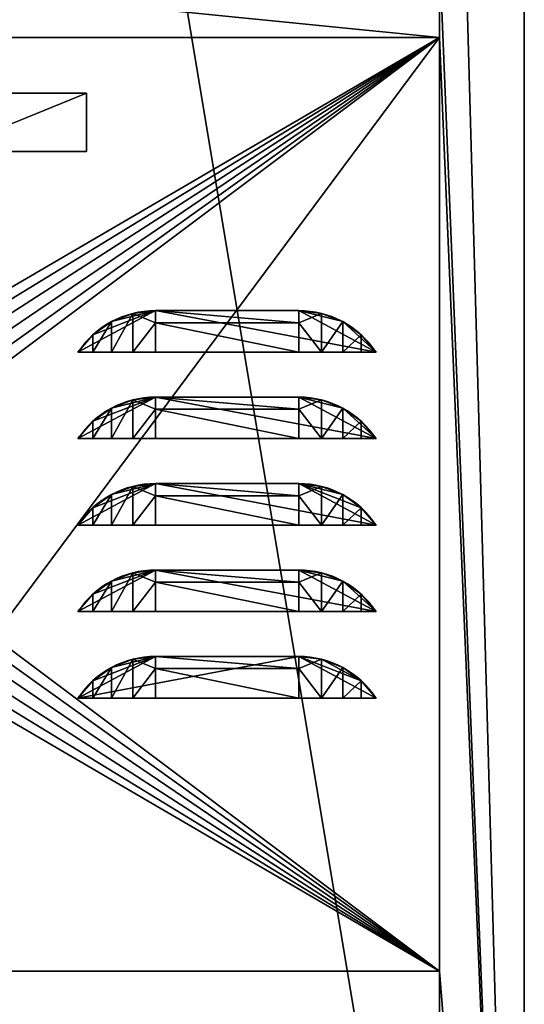
# Model space of a CAD drawing. Extents: x -0.5 to 0.5, y 0 to 6.5.
# Drawn here: x 0 to 0.5, y 1.51 to 2.48 of the extents above; entities that cross this region are included whole.
import ezdxf

# ---------------------------------------------------------------- set-up
doc = ezdxf.new("R2010")
doc.units = 0
doc.header["$MEASUREMENT"] = 0
doc.layers.get('0').update_dxf_attribs({"linetype": 'CONTINUOUS'})

# ---------------------------------------------------------------- blocks, each defined once
blk = doc.blocks.new('*U21')
at = {"color": 18}
for points in [[(0.5, 0.5, 0.5), (0.5, 6.5, 0.5)], [(0.5, 6.5, -0.5), (0.5, 0.5, -0.5)], [(-0.41667, 2.45833, 0.5), (0.41667, 2.45833, 0.5)], [(0.41667, 2.45833, 0.46006), (-0.41667, 2.45833, 0.46006)], [(0.41667, 2.45833, 0.5), (0.41667, 1.54167, 0.5)], [(0.41667, 2.45833, 0.46006), (0.41667, 2.45833, 0.5)], [(0.41667, 1.54167, 0.46006), (0.41667, 2.45833, 0.46006)], [(0.41667, 1.54167, 0.5), (-0.41667, 1.54167, 0.5)], [(-0.41667, 1.54167, 0.46006), (0.41667, 1.54167, 0.46006)], [(0.41667, 1.54167, 0.46006), (0.41667, 1.54167, 0.5)]]:
    blk.add_polyline3d(points, dxfattribs=at)
blk = doc.blocks.new('*U20')
blk.add_blockref('*U21', (0, 0))
at = {"color": 33}
mesh = blk.add_polyface(dxfattribs=at)
corners = [(0.41667, 2.54167, 0.5), (0.5, 0.5, 0.5), (0.41667, 3.45833, 0.5), (-0.41667, 2.54167, 0.5), (0.41667, 2.45833, 0.5), (-0.41667, 2.45833, 0.5), (-0.5, 0.5, -0.5), (-0.5, 6.5, -0.5), (0.5, 0.5, -0.5), (0.5, 6.5, 0.5), (0.5, 0.5, 0.5), (0.5, 0.5, -0.5), (-0.41667, 2.54167, 0.5), (0.41667, 2.54167, 0.5), (0.41667, 2.54167, 0.46006), (-0.41667, 2.54167, 0.46006), (0.41667, 1.54167, 0.5), (0.41667, 2.45833, 0.5), (0.41667, 2.45833, 0.46006), (0.41667, 2.45833, 0.5), (-0.41667, 2.45833, 0.5), (-0.41667, 2.45833, 0.46006), (0.41667, 2.45833, 0.46006), (-0.41667, 2.54167, 0.46006), (0.41667, 2.54167, 0.46006), (-0.05944, 2.81948, 0.46006), (-0.04688, 2.82469, 0.46006), (-0.03609, 2.83296, 0.46006), (-0.02781, 2.84375, 0.46006), (-0.02261, 2.85631, 0.46006), (-0.02083, 2.86979, 0.46006), (-0.02083, 1.86979, 0.46006), (0.41667, 2.45833, 0.46006), (-0.02083, 2.13021, 0.46006), (-0.02261, 2.14369, 0.46006), (-0.02781, 2.15625, 0.46006), (-0.03609, 2.16704, 0.46006), (-0.04688, 2.17531, 0.46006), (-0.05944, 2.18052, 0.46006), (-0.41667, 2.45833, 0.46006), (-0.07292, 2.18229, 0.46006), (-0.03609, 2.83296, 0.36589), (-0.05944, 2.81948, 0.36589), (-0.04688, 2.82469, 0.36589), (-0.26042, 2.81771, 0.36589), (-0.07292, 2.81771, 0.46006), (-0.07292, 2.81771, 0.36589), (-0.04688, 2.82469, 0.36589), (-0.05944, 2.81948, 0.36589), (-0.05944, 2.81948, 0.46006), (-0.07292, 2.81771, 0.46006), (-0.07292, 2.81771, 0.36589), (-0.04688, 2.82469, 0.46006), (-0.20453, 2.08414, 0.36589), (-0.02083, 1.86979, 0.36589), (-0.02083, 2.13021, 0.36589), (-0.07292, 2.18229, 0.36589), (-0.02261, 2.14369, 0.36589), (-0.02781, 2.15625, 0.36589), (-0.05944, 2.18052, 0.36589), (-0.03609, 2.16704, 0.36589), (-0.04688, 2.17531, 0.36589), (-0.26042, 2.18229, 0.36589), (-0.02083, 1.86979, 0.36589), (-0.02083, 2.13021, 0.46006), (-0.02083, 2.13021, 0.36589), (-0.02261, 2.14369, 0.36589), (-0.02083, 2.13021, 0.36589), (-0.02261, 2.14369, 0.46006), (-0.02083, 2.13021, 0.46006), (-0.02781, 2.15625, 0.46006), (-0.02781, 2.15625, 0.36589), (-0.03609, 2.16704, 0.36589), (-0.03609, 2.16704, 0.46006), (-0.04688, 2.17531, 0.36589), (-0.04688, 2.17531, 0.46006), (-0.05944, 2.18052, 0.36589), (-0.05944, 2.18052, 0.46006), (-0.07292, 2.18229, 0.36589), (-0.07292, 2.18229, 0.46006), (-0.07292, 2.18229, 0.36589), (-0.07292, 2.18229, 0.46006), (-0.26042, 2.18229, 0.46006)]
mesh.append_faces([[corners[k] for k in face] for face in [(0, 1, 2), (0, 3, 4), (4, 3, 5), (6, 7, 8), (9, 10, 11), (12, 13, 14), (12, 14, 15), (16, 17, 18), (19, 20, 21), (19, 21, 22), (23, 24, 25), (25, 24, 26), (26, 24, 27), (27, 24, 28), (28, 24, 29), (29, 24, 30), (31, 32, 33), (33, 32, 34), (34, 32, 35), (35, 32, 36), (36, 32, 37), (37, 32, 38), (38, 32, 39), (38, 39, 40), (41, 42, 43), (44, 45, 46), (47, 48, 49), (49, 48, 50), (50, 48, 51), (47, 49, 52), (53, 54, 55), (53, 55, 56), (56, 55, 57), (56, 57, 58), (56, 58, 59), (59, 58, 60), (59, 60, 61), (53, 56, 62), (63, 64, 65), (66, 67, 68), (68, 67, 69), (66, 68, 70), (66, 70, 71), (71, 70, 72), (72, 70, 73), (72, 73, 74), (74, 73, 75), (74, 75, 76), (76, 75, 77), (76, 77, 78), (78, 77, 79), (80, 81, 82)]], dxfattribs={"color": 33})
mesh = blk.add_polyface(dxfattribs=at)
corners = [(0.41667, 3.45833, 0.5), (0.5, 6.5, 0.5), (0.41667, 3.54167, 0.5), (0.41667, 4.45833, 0.5), (-0.41667, 4.45833, 0.5), (0.41667, 4.54167, 0.5), (-0.41667, 4.54167, 0.5), (0.5, 0.5, -0.5), (-0.5, 6.5, -0.5), (0.5, 6.5, -0.5), (0.5, 6.5, 0.5), (0.5, 0.5, -0.5), (0.5, 6.5, -0.5), (0.41667, 4.54167, 0.5), (0.41667, 5.45833, 0.5), (0.41667, 4.54167, 0.46006), (-0.41667, 4.54167, 0.5), (0.41667, 4.54167, 0.5), (0.41667, 4.54167, 0.46006), (-0.41667, 4.54167, 0.46006), (0.41667, 4.45833, 0.5), (-0.41667, 4.45833, 0.5), (-0.41667, 4.45833, 0.46006), (0.41667, 4.45833, 0.46006), (-0.41667, 4.54167, 0.46006), (0.41667, 4.54167, 0.46006), (-0.05944, 4.81948, 0.46006), (-0.04688, 4.82469, 0.46006), (-0.03609, 4.83296, 0.46006), (-0.02781, 4.84375, 0.46006), (-0.02261, 4.85631, 0.46006), (-0.02083, 4.86979, 0.46006), (-0.02083, 5.13021, 0.46006), (0.41667, 5.45833, 0.46006), (-0.02083, 4.13021, 0.46006), (0.41667, 4.45833, 0.46006), (-0.02261, 4.14369, 0.46006), (-0.02781, 4.15625, 0.46006), (-0.03609, 4.16704, 0.46006), (-0.04688, 4.17531, 0.46006), (-0.05944, 4.18052, 0.46006), (-0.41667, 4.45833, 0.46006), (-0.2216, 5.06706, 0.36589), (-0.07292, 4.81771, 0.36589), (-0.02083, 4.86979, 0.36589), (-0.02261, 4.85631, 0.36589), (-0.02781, 4.84375, 0.36589), (-0.05944, 4.81948, 0.36589), (-0.03609, 4.83296, 0.36589), (-0.04688, 4.82469, 0.36589), (-0.20453, 5.08414, 0.36589), (-0.02083, 5.13021, 0.36589), (-0.26042, 4.81771, 0.36589), (-0.07292, 4.81771, 0.46006), (-0.07292, 4.81771, 0.36589), (-0.04688, 4.82469, 0.36589), (-0.05944, 4.81948, 0.36589), (-0.05944, 4.81948, 0.46006), (-0.07292, 4.81771, 0.46006), (-0.07292, 4.81771, 0.36589), (-0.04688, 4.82469, 0.46006), (-0.03609, 4.83296, 0.36589), (-0.03609, 4.83296, 0.46006), (-0.02781, 4.84375, 0.36589), (-0.02781, 4.84375, 0.46006), (-0.02261, 4.85631, 0.36589), (-0.02261, 4.85631, 0.46006), (-0.02083, 4.86979, 0.36589), (-0.02083, 4.86979, 0.46006), (-0.02083, 4.86979, 0.46006), (-0.02083, 5.13021, 0.46006), (-0.02083, 5.13021, 0.36589), (-0.02083, 4.86979, 0.36589), (-0.04688, 4.17531, 0.36589), (-0.04688, 4.17531, 0.46006), (-0.05944, 4.18052, 0.36589), (-0.05944, 4.18052, 0.46006), (-0.07292, 4.18229, 0.36589), (-0.07292, 4.18229, 0.46006), (-0.07292, 4.18229, 0.36589), (-0.07292, 4.18229, 0.46006), (-0.26042, 4.18229, 0.46006)]
mesh.append_faces([[corners[k] for k in face] for face in [(0, 1, 2), (2, 1, 3), (4, 3, 5), (4, 5, 6), (7, 8, 9), (10, 11, 12), (13, 14, 15), (16, 17, 18), (16, 18, 19), (20, 21, 22), (20, 22, 23), (24, 25, 26), (26, 25, 27), (27, 25, 28), (28, 25, 29), (29, 25, 30), (30, 25, 31), (31, 25, 32), (32, 25, 33), (34, 35, 36), (36, 35, 37), (37, 35, 38), (38, 35, 39), (39, 35, 40), (40, 35, 41), (42, 43, 44), (44, 43, 45), (45, 43, 46), (46, 43, 47), (46, 47, 48), (48, 47, 49), (50, 44, 51), (52, 53, 54), (55, 56, 57), (57, 56, 58), (58, 56, 59), (55, 57, 60), (55, 60, 61), (61, 60, 62), (61, 62, 63), (63, 62, 64), (63, 64, 65), (65, 64, 66), (65, 66, 67), (67, 66, 68), (69, 70, 71), (69, 71, 72), (73, 74, 75), (75, 74, 76), (75, 76, 77), (77, 76, 78), (79, 80, 81)]], dxfattribs={"color": 33})
mesh = blk.add_polyface(dxfattribs=at)
corners = [(0.5, 0.5, 0.5), (0.5, 6.5, 0.5), (0.41667, 3.45833, 0.5), (-0.41667, 3.45833, 0.5), (0.41667, 3.54167, 0.5), (0.41667, 2.54167, 0.5), (0.41667, 3.45833, 0.5), (0.41667, 2.54167, 0.46006), (0.41667, 3.45833, 0.46006), (0.41667, 3.45833, 0.5), (-0.41667, 3.45833, 0.5), (-0.41667, 3.45833, 0.46006), (0.41667, 3.45833, 0.46006), (-0.02083, 2.86979, 0.46006), (0.41667, 2.54167, 0.46006), (0.41667, 3.45833, 0.46006), (-0.02083, 3.13021, 0.46006), (-0.02261, 3.14369, 0.46006), (-0.02781, 3.15625, 0.46006), (-0.03609, 3.16704, 0.46006), (-0.04688, 3.17531, 0.46006), (-0.05944, 3.18052, 0.46006), (-0.41667, 3.45833, 0.46006), (-0.07292, 3.18229, 0.46006), (-0.2216, 3.06706, 0.36589), (-0.07292, 2.81771, 0.36589), (-0.02083, 2.86979, 0.36589), (-0.02261, 2.85631, 0.36589), (-0.02781, 2.84375, 0.36589), (-0.05944, 2.81948, 0.36589), (-0.03609, 2.83296, 0.36589), (-0.20453, 3.08414, 0.36589), (-0.02083, 3.13021, 0.36589), (-0.07292, 3.18229, 0.36589), (-0.02261, 3.14369, 0.36589), (-0.02781, 3.15625, 0.36589), (-0.05944, 3.18052, 0.36589), (-0.03609, 3.16704, 0.36589), (-0.04688, 3.17531, 0.36589), (-0.26042, 3.18229, 0.36589), (-0.04688, 2.82469, 0.36589), (-0.04688, 2.82469, 0.46006), (-0.03609, 2.83296, 0.36589), (-0.03609, 2.83296, 0.46006), (-0.02781, 2.84375, 0.36589), (-0.02781, 2.84375, 0.46006), (-0.02261, 2.85631, 0.36589), (-0.02261, 2.85631, 0.46006), (-0.02083, 2.86979, 0.36589), (-0.02083, 2.86979, 0.46006), (-0.02083, 2.86979, 0.36589), (-0.02083, 2.86979, 0.46006), (-0.02083, 3.13021, 0.46006), (-0.02083, 3.13021, 0.36589), (-0.02261, 3.14369, 0.36589), (-0.02083, 3.13021, 0.36589), (-0.02261, 3.14369, 0.46006), (-0.02083, 3.13021, 0.46006), (-0.02781, 3.15625, 0.46006), (-0.02781, 3.15625, 0.36589), (-0.03609, 3.16704, 0.36589), (-0.03609, 3.16704, 0.46006), (-0.04688, 3.17531, 0.36589), (-0.04688, 3.17531, 0.46006), (-0.05944, 3.18052, 0.36589), (-0.05944, 3.18052, 0.46006), (-0.07292, 3.18229, 0.36589), (-0.07292, 3.18229, 0.46006), (-0.07292, 3.18229, 0.36589), (-0.07292, 3.18229, 0.46006), (-0.26042, 3.18229, 0.46006)]
mesh.append_faces([[corners[k] for k in face] for face in [(0, 1, 2), (3, 2, 4), (5, 6, 7), (7, 6, 8), (9, 10, 11), (9, 11, 12), (13, 14, 15), (13, 15, 16), (16, 15, 17), (17, 15, 18), (18, 15, 19), (19, 15, 20), (20, 15, 21), (21, 15, 22), (21, 22, 23), (24, 25, 26), (26, 25, 27), (27, 25, 28), (28, 25, 29), (28, 29, 30), (24, 26, 31), (31, 26, 32), (31, 32, 33), (33, 32, 34), (33, 34, 35), (33, 35, 36), (36, 35, 37), (36, 37, 38), (31, 33, 39), (40, 41, 42), (42, 41, 43), (42, 43, 44), (44, 43, 45), (44, 45, 46), (46, 45, 47), (46, 47, 48), (48, 47, 49), (50, 51, 52), (50, 52, 53), (54, 55, 56), (56, 55, 57), (54, 56, 58), (54, 58, 59), (59, 58, 60), (60, 58, 61), (60, 61, 62), (62, 61, 63), (62, 63, 64), (64, 63, 65), (64, 65, 66), (66, 65, 67), (68, 69, 70)]], dxfattribs={"color": 33})
mesh = blk.add_polyface(dxfattribs=at)
corners = [(0.41667, 1.54167, 0.5), (0.5, 0.5, 0.5), (0.41667, 2.45833, 0.5), (0.41667, 2.54167, 0.5), (-0.41667, 1.54167, 0.5), (0.41667, 1.45833, 0.5), (-0.41667, 1.45833, 0.5), (0.41667, 1.45833, 0.5), (-0.41667, 1.45833, 0.5), (-0.41667, 1.45833, 0.46006), (0.41667, 1.45833, 0.46006), (0.41667, 1.54167, 0.5), (0.41667, 2.45833, 0.46006), (0.41667, 1.54167, 0.46006), (-0.41667, 1.54167, 0.5), (0.41667, 1.54167, 0.5), (0.41667, 1.54167, 0.46006), (-0.41667, 1.54167, 0.46006), (-0.02083, 1.15104, 0.46006), (0.41667, 1.45833, 0.46006), (-0.02261, 1.16452, 0.46006), (-0.02781, 1.17708, 0.46006), (-0.03609, 1.18787, 0.46006), (-0.04688, 1.19615, 0.46006), (-0.05944, 1.20135, 0.46006), (-0.41667, 1.45833, 0.46006), (-0.41667, 1.54167, 0.46006), (0.41667, 1.54167, 0.46006), (-0.05944, 1.81948, 0.46006), (-0.04688, 1.82469, 0.46006), (-0.03609, 1.83296, 0.46006), (-0.02781, 1.84375, 0.46006), (-0.02261, 1.85631, 0.46006), (-0.02083, 1.86979, 0.46006), (0.41667, 2.45833, 0.46006), (-0.2216, 2.06706, 0.36589), (-0.07292, 1.81771, 0.36589), (-0.02083, 1.86979, 0.36589), (-0.02261, 1.85631, 0.36589), (-0.02781, 1.84375, 0.36589), (-0.05944, 1.81948, 0.36589), (-0.03609, 1.83296, 0.36589), (-0.04688, 1.82469, 0.36589), (-0.26042, 1.81771, 0.36589), (-0.07292, 1.81771, 0.46006), (-0.07292, 1.81771, 0.36589), (-0.04688, 1.82469, 0.36589), (-0.05944, 1.81948, 0.36589), (-0.05944, 1.81948, 0.46006), (-0.07292, 1.81771, 0.46006), (-0.07292, 1.81771, 0.36589), (-0.04688, 1.82469, 0.46006), (-0.03609, 1.83296, 0.36589), (-0.03609, 1.83296, 0.46006), (-0.02781, 1.84375, 0.36589), (-0.02781, 1.84375, 0.46006), (-0.02261, 1.85631, 0.36589), (-0.02261, 1.85631, 0.46006), (-0.02083, 1.86979, 0.36589), (-0.02083, 1.86979, 0.46006), (-0.02083, 1.86979, 0.36589), (-0.02083, 1.86979, 0.46006), (-0.02083, 2.13021, 0.46006), (-0.07292, 1.20312, 0.36589), (-0.02781, 1.17708, 0.36589), (-0.05944, 1.20135, 0.36589), (-0.03609, 1.18787, 0.36589), (-0.04688, 1.19615, 0.36589), (-0.03609, 1.18787, 0.36589), (-0.03609, 1.18787, 0.46006), (-0.04688, 1.19615, 0.36589), (-0.04688, 1.19615, 0.46006), (-0.05944, 1.20135, 0.36589), (-0.05944, 1.20135, 0.46006), (-0.07292, 1.20312, 0.36589), (-0.07292, 1.20312, 0.46006), (-0.07292, 1.20312, 0.36589), (-0.07292, 1.20312, 0.46006), (-0.26042, 1.20312, 0.46006)]
mesh.append_faces([[corners[k] for k in face] for face in [(0, 1, 2), (2, 1, 3), (0, 4, 5), (5, 4, 6), (7, 8, 9), (7, 9, 10), (11, 12, 13), (14, 15, 16), (14, 16, 17), (18, 19, 20), (20, 19, 21), (21, 19, 22), (22, 19, 23), (23, 19, 24), (24, 19, 25), (26, 27, 28), (28, 27, 29), (29, 27, 30), (30, 27, 31), (31, 27, 32), (32, 27, 33), (33, 27, 34), (35, 36, 37), (37, 36, 38), (38, 36, 39), (39, 36, 40), (39, 40, 41), (41, 40, 42), (43, 44, 45), (46, 47, 48), (48, 47, 49), (49, 47, 50), (46, 48, 51), (46, 51, 52), (52, 51, 53), (52, 53, 54), (54, 53, 55), (54, 55, 56), (56, 55, 57), (56, 57, 58), (58, 57, 59), (60, 61, 62), (63, 64, 65), (65, 64, 66), (65, 66, 67), (68, 69, 70), (70, 69, 71), (70, 71, 72), (72, 71, 73), (72, 73, 74), (74, 73, 75), (76, 77, 78)]], dxfattribs={"color": 33})
mesh = blk.add_polyface(dxfattribs=at)
corners = [(-0.41667, 0.58333, 0.5), (-0.5, 0.5, 0.5), (0.5, 0.5, 0.5), (0.41667, 0.58333, 0.5), (0.41667, 1.45833, 0.5), (0.41667, 1.54167, 0.5), (0.5, 0.5, 0.5), (-0.5, 0.5, 0.5), (-0.5, 0.5, -0.5), (0.5, 0.5, -0.5), (0.41667, 0.58333, 0.5), (0.41667, 1.45833, 0.5), (0.41667, 1.45833, 0.46006), (0.41667, 0.58333, 0.46006), (-0.41667, 0.58333, 0.5), (0.41667, 0.58333, 0.5), (0.41667, 0.58333, 0.46006), (-0.41667, 0.58333, 0.46006), (-0.41667, 0.58333, 0.46006), (0.41667, 0.58333, 0.46006), (-0.05944, 0.84032, 0.46006), (-0.04688, 0.84552, 0.46006), (-0.03609, 0.8538, 0.46006), (-0.02781, 0.86458, 0.46006), (-0.02261, 0.87714, 0.46006), (-0.02083, 0.89062, 0.46006), (0.41667, 1.45833, 0.46006), (-0.02083, 1.15104, 0.46006), (-0.07292, 0.83854, 0.46006), (-0.2216, 1.08789, 0.36589), (-0.07292, 0.83854, 0.36589), (-0.02083, 0.89062, 0.36589), (-0.02261, 0.87714, 0.36589), (-0.02781, 0.86458, 0.36589), (-0.05944, 0.84032, 0.36589), (-0.03609, 0.8538, 0.36589), (-0.04688, 0.84552, 0.36589), (-0.20453, 1.10497, 0.36589), (-0.02083, 1.15104, 0.36589), (-0.07292, 1.20312, 0.36589), (-0.02261, 1.16452, 0.36589), (-0.02781, 1.17708, 0.36589), (-0.26042, 1.20312, 0.36589), (-0.26042, 0.83854, 0.36589), (-0.07292, 0.83854, 0.46006), (-0.07292, 0.83854, 0.36589), (-0.04688, 0.84552, 0.36589), (-0.05944, 0.84032, 0.36589), (-0.05944, 0.84032, 0.46006), (-0.07292, 0.83854, 0.46006), (-0.07292, 0.83854, 0.36589), (-0.04688, 0.84552, 0.46006), (-0.03609, 0.8538, 0.36589), (-0.03609, 0.8538, 0.46006), (-0.02781, 0.86458, 0.36589), (-0.02781, 0.86458, 0.46006), (-0.02261, 0.87714, 0.36589), (-0.02261, 0.87714, 0.46006), (-0.02083, 0.89062, 0.36589), (-0.02083, 0.89062, 0.46006), (-0.02083, 0.89062, 0.36589), (-0.02083, 0.89062, 0.46006), (-0.02083, 1.15104, 0.46006), (-0.02083, 1.15104, 0.36589), (-0.02261, 1.16452, 0.36589), (-0.02083, 1.15104, 0.36589), (-0.02261, 1.16452, 0.46006), (-0.02083, 1.15104, 0.46006), (-0.02781, 1.17708, 0.46006), (-0.02781, 1.17708, 0.36589), (-0.03609, 1.18787, 0.36589), (-0.03609, 1.18787, 0.46006)]
mesh.append_faces([[corners[k] for k in face] for face in [(0, 1, 2), (0, 2, 3), (3, 2, 4), (4, 2, 5), (6, 7, 8), (6, 8, 9), (10, 11, 12), (10, 12, 13), (14, 15, 16), (14, 16, 17), (18, 19, 20), (20, 19, 21), (21, 19, 22), (22, 19, 23), (23, 19, 24), (24, 19, 25), (25, 19, 26), (25, 26, 27), (28, 18, 20), (29, 30, 31), (31, 30, 32), (32, 30, 33), (33, 30, 34), (33, 34, 35), (35, 34, 36), (29, 31, 37), (37, 31, 38), (37, 38, 39), (39, 38, 40), (39, 40, 41), (37, 39, 42), (43, 44, 45), (46, 47, 48), (48, 47, 49), (49, 47, 50), (46, 48, 51), (46, 51, 52), (52, 51, 53), (52, 53, 54), (54, 53, 55), (54, 55, 56), (56, 55, 57), (56, 57, 58), (58, 57, 59), (60, 61, 62), (60, 62, 63), (64, 65, 66), (66, 65, 67), (64, 66, 68), (64, 68, 69), (69, 68, 70), (70, 68, 71)]], dxfattribs={"color": 33})
blk = doc.blocks.new('263')
blk.add_blockref('*U20', (0, 0))
blk = doc.blocks.new('262')
blk.add_blockref('263', (0, 0))
blk = doc.blocks.new('257')
blk.add_blockref('262', (0, 0))
blk = doc.blocks.new('256')
blk.add_blockref('257', (0, 0))
blk = doc.blocks.new('*U7')
at = {"color": 18}
for points in [[(0.07026, 0.04077, -0.14937), (-0.07026, 0.04077, -0.14937)], [(0.07026, 0.04077, -0.06449), (-0.07026, 0.04077, -0.06449)], [(0.07026, 0.04077, 0.02039), (-0.07026, 0.04077, 0.02039)], [(0.07026, 0.04077, 0.10526), (-0.07026, 0.04077, 0.10526)], [(0.07026, 0.04077, 0.19014), (-0.07026, 0.04077, 0.19014)], [(0.14635, 0, -0.14937), (-0.14635, 0, -0.14937)], [(0.14635, 0, -0.06449), (-0.14635, 0, -0.06449)], [(0.14635, 0, 0.02039), (-0.14635, 0, 0.02039)], [(0.14635, 0, 0.10526), (-0.14635, 0, 0.10526)], [(0.14635, 0, 0.19014), (-0.14635, 0, 0.19014)], [(-0.07026, 0, -0.19014), (0.07026, 0, -0.19014)], [(-0.07026, 0, -0.10526), (0.07026, 0, -0.10526)], [(-0.07026, 0, -0.02039), (0.07026, 0, -0.02039)], [(-0.07026, 0, 0.06449), (0.07026, 0, 0.06449)], [(-0.07026, 0, 0.14937), (0.07026, 0, 0.14937)]]:
    blk.add_polyline3d(points, dxfattribs=at)
at = {"color": 18, "extrusion": (0, 0, -1)}
for centre, start, end in [((0.07026, -0.05061, 0.14937), 33.62966, 90), ((0.07026, -0.05061, 0.06449), 33.62966, 90), ((0.07026, -0.05061, -0.02039), 33.62966, 90), ((0.07026, -0.05061, -0.10526), 33.62966, 90), ((0.07026, -0.05061, -0.19014), 33.62966, 90), ((-0.07026, -0.05061, 0.14937), 90, 146.37034), ((-0.07026, -0.05061, 0.06449), 90, 146.37034), ((-0.07026, -0.05061, -0.02039), 90, 146.37034), ((-0.07026, -0.05061, -0.10526), 90, 146.37034), ((-0.07026, -0.05061, -0.19014), 90, 146.37034)]:
    blk.add_arc(centre, 0.09138, start, end, dxfattribs=at)
at = {"color": 18, "extrusion": (1, 0, 0)}
for centre, start, end in [((0, -0.14937, -0.07026), 269.99999, 0), ((0, -0.06449, -0.07026), 269.99999, 0.00001), ((0, 0.02039, -0.07026), 269.99999, 0.00001), ((0, 0.10526, -0.07026), 270.00001, 359.99999), ((0, 0.19014, -0.07026), 269.99999, 0), ((0, -0.14937, 0.07026), 269.99999, 0), ((0, -0.06449, 0.07026), 269.99999, 0.00001), ((0, 0.02039, 0.07026), 269.99999, 0.00001), ((0, 0.10526, 0.07026), 270.00001, 359.99999), ((0, 0.19014, 0.07026), 269.99999, 0)]:
    blk.add_arc(centre, 0.04077, start, end, dxfattribs=at)
at = {"color": 18, "extrusion": (0, 1, 0)}
for centre, start, end in [((0.07026, -0.09876), 270, 326.37033), ((0.07026, -0.01388), 270, 326.37034), ((0.07026, 0.071), 270, 326.37033), ((0.07026, 0.15587), 270, 326.37034), ((0.07026, 0.24075), 270, 326.37033), ((-0.07026, -0.09876), 213.62967, 270), ((-0.07026, -0.01388), 213.62966, 270), ((-0.07026, 0.071), 213.62967, 270), ((-0.07026, 0.15587), 213.62966, 270), ((-0.07026, 0.24075), 213.62967, 270)]:
    blk.add_arc(centre, 0.09138, start, end, dxfattribs=at)
blk = doc.blocks.new('*U6')
blk.add_blockref('*U7', (0, 0))
at = {"color": 33}
mesh = blk.add_polyface(dxfattribs=at)
corners = [(-0.07026, 0, -0.19014), (-0.14635, 0, -0.14937), (-0.13173, 0, -0.16637), (-0.14635, 0, -0.14937), (-0.09251, 0.03802, -0.14937), (-0.13173, 0.017, -0.14937), (-0.13173, 0.017, -0.14937), (-0.11342, 0.02994, -0.14937), (-0.11342, 0, -0.17931), (-0.13173, 0, -0.16637), (-0.14635, 0, -0.14937), (-0.07026, 0, -0.10526), (-0.14635, 0, -0.06449), (-0.13173, 0, -0.08149), (-0.14635, 0, -0.06449), (-0.07026, 0.04077, -0.06449), (-0.13173, 0.017, -0.06449), (-0.13173, 0.017, -0.06449), (-0.11342, 0.02994, -0.06449), (-0.11342, 0, -0.09443), (-0.13173, 0, -0.08149), (-0.14635, 0, -0.06449), (-0.07026, 0, -0.02039), (-0.14635, 0, 0.02039), (-0.13173, 0, 0.00338), (-0.14635, 0, 0.02039), (-0.07026, 0.04077, 0.02039), (-0.13173, 0.017, 0.02039), (-0.13173, 0.017, 0.02039), (-0.11342, 0.02994, 0.02039), (-0.11342, 0, -0.00955), (-0.13173, 0, 0.00338), (-0.14635, 0, 0.02039), (-0.07026, 0, 0.06449), (-0.14635, 0, 0.10526), (-0.13173, 0, 0.08826), (-0.13173, 0.017, 0.10526), (-0.11342, 0.02994, 0.10526), (-0.11342, 0, 0.07533), (-0.13173, 0, 0.08826), (-0.14635, 0, 0.10526), (-0.14635, 0, 0.10526), (-0.14635, 0, 0.10526), (-0.14635, 0, 0.10526), (-0.14635, 0, 0.10526), (-0.13173, 0.017, 0.19014), (-0.11342, 0.02994, 0.19014), (-0.11342, 0, 0.1602), (-0.13173, 0, 0.17314), (-0.14635, 0, 0.19014), (-0.14635, 0, 0.19014), (-0.14635, 0, 0.19014), (-0.14635, 0, 0.19014), (-0.14635, 0, 0.19014), (-0.14635, 0, 0.19014), (-0.14635, 0, 0.19014), (-0.14635, 0, 0.19014), (-0.14635, 0, 0.19014), (-0.14635, 0, 0.19014)]
mesh.append_faces([[corners[k] for k in face] for face in [(0, 1, 2), (3, 4, 5), (6, 7, 8), (6, 8, 9), (6, 9, 10), (11, 12, 13), (14, 15, 16), (17, 18, 19), (17, 19, 20), (17, 20, 21), (22, 23, 24), (25, 26, 27), (28, 29, 30), (28, 30, 31), (28, 31, 32), (33, 34, 35), (36, 37, 38), (36, 38, 39), (36, 39, 40), (36, 41, 42), (36, 42, 43), (36, 43, 44), (45, 46, 47), (45, 47, 48), (45, 48, 49), (49, 48, 50), (50, 48, 51), (51, 48, 52), (52, 48, 53), (53, 48, 54), (45, 49, 55), (45, 55, 56), (45, 56, 57), (45, 57, 58)]], dxfattribs={"color": 33})
mesh = blk.add_polyface(dxfattribs=at)
corners = [(-0.07026, 0, -0.19014), (-0.13173, 0, -0.16637), (-0.11342, 0, -0.17931), (-0.09251, 0, -0.18739), (-0.14635, 0, -0.14937), (-0.07026, 0.04077, -0.14937), (-0.09251, 0.03802, -0.14937), (-0.13173, 0.017, -0.14937), (-0.11342, 0.02994, -0.14937), (-0.11342, 0, -0.17931), (-0.11342, 0.02994, -0.14937), (-0.09251, 0, -0.18739), (-0.09251, 0.03802, -0.14937), (-0.07026, 0.02883, -0.1782), (-0.07026, 0, -0.10526), (-0.13173, 0, -0.08149), (-0.11342, 0, -0.09443), (-0.09251, 0, -0.10251), (-0.13173, 0.017, -0.06449), (-0.07026, 0.04077, -0.06449), (-0.11342, 0.02994, -0.06449), (-0.09251, 0.03802, -0.06449), (-0.11342, 0, -0.09443), (-0.11342, 0.02994, -0.06449), (-0.09251, 0, -0.10251), (-0.09251, 0.03802, -0.06449), (-0.07026, 0, -0.02039), (-0.13173, 0, 0.00338), (-0.11342, 0, -0.00955), (-0.09251, 0, -0.01764), (-0.13173, 0.017, 0.02039), (-0.07026, 0.04077, 0.02039), (-0.09251, 0.03802, 0.02039), (-0.11342, 0.02994, 0.02039), (-0.11342, 0, -0.00955), (-0.11342, 0.02994, 0.02039), (-0.09251, 0, -0.01764), (-0.09251, 0.03802, 0.02039), (-0.07026, 0, 0.06449), (-0.13173, 0, 0.08826), (-0.11342, 0, 0.07533), (-0.09251, 0, 0.06724), (-0.14635, 0, 0.10526), (-0.07026, 0.04077, 0.10526), (-0.13173, 0.017, 0.10526), (-0.11342, 0.02994, 0.10526), (-0.09251, 0.03802, 0.10526), (-0.11342, 0, 0.07533), (-0.11342, 0.02994, 0.10526), (-0.09251, 0, 0.06724), (-0.09251, 0.03802, 0.10526), (-0.07026, 0, 0.14937), (-0.14635, 0, 0.19014), (-0.13173, 0, 0.17314), (-0.11342, 0, 0.1602), (-0.09251, 0, 0.15212), (-0.14635, 0, 0.19014), (-0.07026, 0.04077, 0.19014), (-0.13173, 0.017, 0.19014), (-0.11342, 0.02994, 0.19014), (-0.09251, 0.03802, 0.19014), (-0.11342, 0, 0.1602), (-0.11342, 0.02994, 0.19014), (-0.09251, 0, 0.15212), (-0.09251, 0.03802, 0.19014)]
mesh.append_faces([[corners[k] for k in face] for face in [(0, 1, 2), (0, 2, 3), (4, 5, 6), (7, 6, 8), (9, 10, 11), (11, 10, 12), (11, 12, 13), (14, 15, 16), (14, 16, 17), (18, 19, 20), (20, 19, 21), (22, 23, 24), (24, 23, 25), (26, 27, 28), (26, 28, 29), (30, 31, 32), (30, 32, 33), (34, 35, 36), (36, 35, 37), (38, 39, 40), (38, 40, 41), (42, 43, 44), (44, 43, 45), (45, 43, 46), (47, 48, 49), (49, 48, 50), (51, 52, 53), (51, 53, 54), (51, 54, 55), (56, 57, 58), (58, 57, 59), (59, 57, 60), (61, 62, 63), (63, 62, 64)]], dxfattribs={"color": 33})
mesh = blk.add_polyface(dxfattribs=at)
corners = [(-0.07026, 0, -0.19014), (0.14635, 0, -0.14937), (-0.14635, 0, -0.14937), (-0.14635, 0, -0.14937), (0.07026, 0.04077, -0.14937), (-0.07026, 0.04077, -0.14937), (-0.07026, 0.02883, -0.1782), (-0.09251, 0.03802, -0.14937), (-0.07026, 0.04077, -0.14937), (-0.09251, 0, -0.18739), (-0.07026, 0, -0.19014), (-0.07026, 0.04077, -0.14937), (0.07026, 0.04077, -0.14937), (-0.07026, 0.02883, -0.1782), (0.07026, 0.02883, -0.1782), (-0.07026, 0, -0.19014), (-0.07026, 0, -0.10526), (0.14635, 0, -0.06449), (-0.14635, 0, -0.06449), (-0.14635, 0, -0.06449), (0.07026, 0.04077, -0.06449), (-0.07026, 0.04077, -0.06449), (-0.09251, 0, -0.10251), (-0.09251, 0.03802, -0.06449), (-0.07026, 0.02883, -0.09332), (-0.07026, 0.04077, -0.06449), (-0.07026, 0, -0.10526), (-0.07026, 0.04077, -0.06449), (0.07026, 0.04077, -0.06449), (-0.07026, 0.02883, -0.09332), (0.07026, 0.02883, -0.09332), (-0.07026, 0, -0.10526), (-0.07026, 0, -0.02039), (0.14635, 0, 0.02039), (-0.14635, 0, 0.02039), (-0.14635, 0, 0.02039), (0.07026, 0.04077, 0.02039), (-0.07026, 0.04077, 0.02039), (-0.09251, 0, -0.01764), (-0.09251, 0.03802, 0.02039), (-0.07026, 0.02883, -0.00844), (-0.07026, 0.04077, 0.02039), (-0.07026, 0, -0.02039), (-0.07026, 0.04077, 0.02039), (0.07026, 0.04077, 0.02039), (-0.07026, 0.02883, -0.00844), (0.07026, 0.02883, -0.00844), (-0.07026, 0, -0.02039), (-0.07026, 0, 0.06449), (0.14635, 0, 0.10526), (-0.14635, 0, 0.10526), (-0.14635, 0, 0.10526), (0.07026, 0.04077, 0.10526), (-0.07026, 0.04077, 0.10526), (-0.09251, 0, 0.06724), (-0.09251, 0.03802, 0.10526), (-0.07026, 0.02883, 0.07643), (-0.07026, 0.04077, 0.10526), (-0.07026, 0, 0.06449), (-0.07026, 0.04077, 0.10526), (0.07026, 0.04077, 0.10526), (-0.07026, 0.02883, 0.07643), (0.07026, 0.02883, 0.07643), (-0.07026, 0, 0.06449), (0.07026, 0, 0.14937), (-0.14635, 0, 0.19014), (-0.07026, 0, 0.14937), (0.14635, 0, 0.19014), (-0.07026, 0.04077, 0.19014), (-0.14635, 0, 0.19014), (-0.09251, 0, 0.15212), (-0.09251, 0.03802, 0.19014), (-0.07026, 0.02883, 0.16131), (-0.07026, 0.04077, 0.19014), (-0.07026, 0, 0.14937), (-0.07026, 0.04077, 0.19014), (0.07026, 0.04077, 0.19014), (-0.07026, 0.02883, 0.16131), (0.07026, 0.02883, 0.16131), (-0.07026, 0, 0.14937)]
mesh.append_faces([[corners[k] for k in face] for face in [(0, 1, 2), (3, 4, 5), (6, 7, 8), (9, 6, 10), (11, 12, 13), (13, 14, 15), (16, 17, 18), (19, 20, 21), (22, 23, 24), (24, 23, 25), (22, 24, 26), (27, 28, 29), (29, 30, 31), (32, 33, 34), (35, 36, 37), (38, 39, 40), (40, 39, 41), (38, 40, 42), (43, 44, 45), (45, 46, 47), (48, 49, 50), (51, 52, 53), (54, 55, 56), (56, 55, 57), (54, 56, 58), (59, 60, 61), (61, 62, 63), (64, 65, 66), (67, 68, 69), (70, 71, 72), (72, 71, 73), (70, 72, 74), (75, 76, 77), (77, 78, 79)]], dxfattribs={"color": 33})
mesh = blk.add_polyface(dxfattribs=at)
corners = [(0.07026, 0, -0.19014), (0.14635, 0, -0.14937), (-0.07026, 0, -0.19014), (0.14635, 0, -0.14937), (0.07026, 0.04077, -0.14937), (-0.14635, 0, -0.14937), (-0.07026, 0.02883, -0.1782), (0.07026, 0.04077, -0.14937), (0.07026, 0.02883, -0.1782), (-0.07026, 0, -0.19014), (0.07026, 0, -0.19014), (0.09251, 0.03802, -0.14937), (0.09251, 0, -0.18739), (0.07026, 0.02883, -0.1782), (0.07026, 0, -0.19014), (0.07026, 0.04077, -0.14937), (0.07026, 0, -0.10526), (0.14635, 0, -0.06449), (-0.07026, 0, -0.10526), (0.14635, 0, -0.06449), (0.07026, 0.04077, -0.06449), (-0.14635, 0, -0.06449), (-0.07026, 0.02883, -0.09332), (0.07026, 0.04077, -0.06449), (0.07026, 0.02883, -0.09332), (-0.07026, 0, -0.10526), (0.07026, 0, -0.10526), (0.09251, 0.03802, -0.06449), (0.09251, 0, -0.10251), (0.07026, 0.02883, -0.09332), (0.07026, 0, -0.10526), (0.07026, 0.04077, -0.06449), (0.07026, 0, -0.02039), (0.14635, 0, 0.02039), (-0.07026, 0, -0.02039), (0.14635, 0, 0.02039), (0.07026, 0.04077, 0.02039), (-0.14635, 0, 0.02039), (-0.07026, 0.02883, -0.00844), (0.07026, 0.04077, 0.02039), (0.07026, 0.02883, -0.00844), (-0.07026, 0, -0.02039), (0.07026, 0, -0.02039), (0.09251, 0.03802, 0.02039), (0.09251, 0, -0.01764), (0.07026, 0.02883, -0.00844), (0.07026, 0, -0.02039), (0.07026, 0.04077, 0.02039), (0.07026, 0, 0.06449), (0.14635, 0, 0.10526), (-0.07026, 0, 0.06449), (0.14635, 0, 0.10526), (0.07026, 0.04077, 0.10526), (-0.14635, 0, 0.10526), (-0.07026, 0.02883, 0.07643), (0.07026, 0.04077, 0.10526), (0.07026, 0.02883, 0.07643), (-0.07026, 0, 0.06449), (0.07026, 0, 0.06449), (0.07026, 0.02883, 0.07643), (0.09251, 0, 0.06724), (0.07026, 0, 0.06449), (0.09251, 0.03802, 0.10526), (0.07026, 0.04077, 0.10526), (0.07026, 0, 0.14937), (0.14635, 0, 0.19014), (-0.14635, 0, 0.19014), (0.14635, 0, 0.19014), (0.07026, 0.04077, 0.19014), (-0.07026, 0.04077, 0.19014), (-0.07026, 0.02883, 0.16131), (0.07026, 0.04077, 0.19014), (0.07026, 0.02883, 0.16131), (-0.07026, 0, 0.14937), (0.07026, 0, 0.14937), (0.07026, 0.02883, 0.16131), (0.09251, 0, 0.15212), (0.07026, 0, 0.14937), (0.09251, 0.03802, 0.19014), (0.07026, 0.04077, 0.19014)]
mesh.append_faces([[corners[k] for k in face] for face in [(0, 1, 2), (3, 4, 5), (6, 7, 8), (9, 8, 10), (11, 12, 13), (13, 12, 14), (11, 13, 15), (16, 17, 18), (19, 20, 21), (22, 23, 24), (25, 24, 26), (27, 28, 29), (29, 28, 30), (27, 29, 31), (32, 33, 34), (35, 36, 37), (38, 39, 40), (41, 40, 42), (43, 44, 45), (45, 44, 46), (43, 45, 47), (48, 49, 50), (51, 52, 53), (54, 55, 56), (57, 56, 58), (59, 60, 61), (62, 59, 63), (64, 65, 66), (67, 68, 69), (70, 71, 72), (73, 72, 74), (75, 76, 77), (78, 75, 79)]], dxfattribs={"color": 33})
mesh = blk.add_polyface(dxfattribs=at)
corners = [(0.11342, 0, -0.17931), (0.14635, 0, -0.14937), (0.07026, 0, -0.19014), (0.09251, 0, -0.18739), (0.14635, 0, -0.14937), (0.11342, 0.02994, -0.14937), (0.09251, 0.03802, -0.14937), (0.07026, 0.04077, -0.14937), (0.11342, 0.02994, -0.14937), (0.11342, 0, -0.17931), (0.09251, 0.03802, -0.14937), (0.09251, 0, -0.18739), (0.11342, 0, -0.09443), (0.14635, 0, -0.06449), (0.07026, 0, -0.10526), (0.09251, 0, -0.10251), (0.14635, 0, -0.06449), (0.11342, 0.02994, -0.06449), (0.09251, 0.03802, -0.06449), (0.07026, 0.04077, -0.06449), (0.11342, 0.02994, -0.06449), (0.11342, 0, -0.09443), (0.09251, 0.03802, -0.06449), (0.09251, 0, -0.10251), (0.13173, 0, 0.00338), (0.14635, 0, 0.02039), (0.07026, 0, -0.02039), (0.11342, 0, -0.00955), (0.09251, 0, -0.01764), (0.09251, 0.03802, 0.02039), (0.13173, 0.017, 0.02039), (0.11342, 0.02994, 0.02039), (0.14635, 0, 0.02039), (0.07026, 0.04077, 0.02039), (0.11342, 0.02994, 0.02039), (0.11342, 0, -0.00955), (0.09251, 0.03802, 0.02039), (0.09251, 0, -0.01764), (0.11342, 0, 0.07533), (0.14635, 0, 0.10526), (0.07026, 0, 0.06449), (0.09251, 0, 0.06724), (0.14635, 0, 0.10526), (0.11342, 0.02994, 0.10526), (0.09251, 0.03802, 0.10526), (0.07026, 0.04077, 0.10526), (0.11342, 0.02994, 0.10526), (0.11342, 0, 0.07533), (0.09251, 0.03802, 0.10526), (0.09251, 0, 0.06724), (0.07026, 0.02883, 0.07643), (0.13173, 0, 0.17314), (0.14635, 0, 0.19014), (0.07026, 0, 0.14937), (0.09251, 0, 0.15212), (0.11342, 0, 0.1602), (0.09251, 0.03802, 0.19014), (0.13173, 0.017, 0.19014), (0.11342, 0.02994, 0.19014), (0.14635, 0, 0.19014), (0.07026, 0.04077, 0.19014), (0.11342, 0.02994, 0.19014), (0.11342, 0, 0.1602), (0.09251, 0.03802, 0.19014), (0.09251, 0, 0.15212), (0.07026, 0.02883, 0.16131)]
mesh.append_faces([[corners[k] for k in face] for face in [(0, 1, 2), (0, 2, 3), (4, 5, 6), (4, 6, 7), (8, 9, 10), (10, 9, 11), (12, 13, 14), (12, 14, 15), (16, 17, 18), (16, 18, 19), (20, 21, 22), (22, 21, 23), (24, 25, 26), (24, 26, 27), (27, 26, 28), (29, 30, 31), (32, 29, 33), (34, 35, 36), (36, 35, 37), (38, 39, 40), (38, 40, 41), (42, 43, 44), (42, 44, 45), (46, 47, 48), (48, 47, 49), (48, 49, 50), (51, 52, 53), (51, 53, 54), (51, 54, 55), (56, 57, 58), (59, 56, 60), (61, 62, 63), (63, 62, 64), (63, 64, 65)]], dxfattribs={"color": 33})
mesh = blk.add_polyface(dxfattribs=at)
corners = [(0.11342, 0, -0.17931), (0.13173, 0, -0.16637), (0.14635, 0, -0.14937), (0.14635, 0, -0.14937), (0.13173, 0.017, -0.14937), (0.11342, 0.02994, -0.14937), (0.13173, 0.017, -0.14937), (0.14635, 0, -0.14937), (0.14635, 0, -0.14937), (0.14635, 0, -0.14937), (0.14635, 0, -0.14937), (0.14635, 0, -0.14937), (0.14635, 0, -0.14937), (0.13173, 0, -0.16637), (0.14635, 0, -0.14937), (0.14635, 0, -0.14937), (0.14635, 0, -0.14937), (0.14635, 0, -0.14937), (0.11342, 0.02994, -0.14937), (0.11342, 0, -0.17931), (0.11342, 0, -0.09443), (0.13173, 0, -0.08149), (0.14635, 0, -0.06449), (0.14635, 0, -0.06449), (0.13173, 0.017, -0.06449), (0.11342, 0.02994, -0.06449), (0.13173, 0.017, -0.06449), (0.14635, 0, -0.06449), (0.14635, 0, -0.06449), (0.14635, 0, -0.06449), (0.14635, 0, -0.06449), (0.13173, 0, -0.08149), (0.11342, 0.02994, -0.06449), (0.11342, 0, -0.09443), (0.14635, 0, 0.02039), (0.13173, 0.017, 0.02039), (0.09251, 0.03802, 0.02039), (0.13173, 0.017, 0.02039), (0.14635, 0, 0.02039), (0.13173, 0, 0.00338), (0.11342, 0.02994, 0.02039), (0.11342, 0, -0.00955), (0.11342, 0, 0.07533), (0.13173, 0, 0.08826), (0.14635, 0, 0.10526), (0.14635, 0, 0.10526), (0.13173, 0.017, 0.10526), (0.11342, 0.02994, 0.10526), (0.13173, 0.017, 0.10526), (0.14635, 0, 0.10526), (0.13173, 0, 0.08826), (0.11342, 0.02994, 0.10526), (0.11342, 0, 0.07533), (0.14635, 0, 0.19014), (0.13173, 0.017, 0.19014), (0.09251, 0.03802, 0.19014), (0.13173, 0.017, 0.19014), (0.14635, 0, 0.19014), (0.13173, 0, 0.17314), (0.11342, 0.02994, 0.19014), (0.11342, 0, 0.1602)]
mesh.append_faces([[corners[k] for k in face] for face in [(0, 1, 2), (3, 4, 5), (6, 7, 8), (6, 8, 9), (6, 9, 10), (6, 10, 11), (6, 11, 12), (6, 12, 13), (13, 12, 14), (13, 14, 15), (13, 15, 16), (13, 16, 17), (6, 13, 18), (18, 13, 19), (20, 21, 22), (23, 24, 25), (26, 27, 28), (26, 28, 29), (26, 30, 31), (26, 31, 32), (32, 31, 33), (34, 35, 36), (37, 38, 39), (37, 39, 40), (40, 39, 41), (42, 43, 44), (45, 46, 47), (48, 49, 50), (48, 50, 51), (51, 50, 52), (53, 54, 55), (56, 57, 58), (56, 58, 59), (59, 58, 60)]], dxfattribs={"color": 33})
mesh = blk.add_polyface(dxfattribs=at)
corners = [(-0.14635, 0, -0.14937), (-0.13173, 0, -0.16637), (-0.14635, 0, -0.14937), (-0.14635, 0, -0.14937), (-0.14635, 0, -0.14937), (-0.14635, 0, -0.14937), (-0.14635, 0, -0.14937), (-0.13173, 0.017, -0.14937), (-0.14635, 0, -0.14937), (-0.14635, 0, -0.14937), (-0.14635, 0, -0.14937), (-0.14635, 0, -0.14937), (-0.14635, 0, -0.06449), (-0.13173, 0, -0.08149), (-0.14635, 0, -0.06449), (-0.14635, 0, -0.06449), (-0.14635, 0, -0.06449), (-0.14635, 0, -0.06449), (-0.14635, 0, -0.06449), (-0.13173, 0.017, -0.06449), (-0.14635, 0, -0.06449), (-0.14635, 0, -0.06449), (-0.14635, 0, -0.06449), (-0.14635, 0, -0.06449), (-0.14635, 0, 0.02039), (-0.13173, 0, 0.00338), (-0.14635, 0, 0.02039), (-0.14635, 0, 0.02039), (-0.14635, 0, 0.02039), (-0.14635, 0, 0.02039), (-0.14635, 0, 0.02039), (-0.13173, 0.017, 0.02039), (-0.14635, 0, 0.02039), (-0.14635, 0, 0.02039), (-0.14635, 0, 0.02039), (-0.14635, 0, 0.02039), (-0.14635, 0, 0.10526), (-0.13173, 0, 0.08826), (-0.14635, 0, 0.10526), (-0.14635, 0, 0.10526), (-0.14635, 0, 0.10526), (-0.14635, 0, 0.10526), (-0.14635, 0, 0.10526), (-0.13173, 0.017, 0.10526), (-0.14635, 0, 0.10526)]
mesh.append_faces([[corners[k] for k in face] for face in [(0, 1, 2), (2, 1, 3), (3, 1, 4), (4, 1, 5), (5, 1, 6), (7, 0, 8), (7, 8, 9), (7, 9, 10), (7, 10, 11), (12, 13, 14), (14, 13, 15), (15, 13, 16), (16, 13, 17), (17, 13, 18), (19, 12, 20), (19, 20, 21), (19, 21, 22), (19, 22, 23), (24, 25, 26), (26, 25, 27), (27, 25, 28), (28, 25, 29), (29, 25, 30), (31, 24, 32), (31, 32, 33), (31, 33, 34), (31, 34, 35), (36, 37, 38), (38, 37, 39), (39, 37, 40), (40, 37, 41), (41, 37, 42), (43, 36, 44)]], dxfattribs={"color": 33})
mesh = blk.add_polyface(dxfattribs=at)
corners = [(0.13173, 0.017, -0.06449), (0.14635, 0, -0.06449), (0.14635, 0, -0.06449), (0.14635, 0, -0.06449), (0.14635, 0, -0.06449), (0.13173, 0, -0.08149), (0.14635, 0, -0.06449), (0.14635, 0, -0.06449), (0.14635, 0, -0.06449), (0.14635, 0, -0.06449), (0.13173, 0.017, 0.02039), (0.14635, 0, 0.02039), (0.14635, 0, 0.02039), (0.14635, 0, 0.02039), (0.14635, 0, 0.02039), (0.14635, 0, 0.02039), (0.14635, 0, 0.02039), (0.13173, 0, 0.00338), (0.14635, 0, 0.02039), (0.14635, 0, 0.02039), (0.14635, 0, 0.02039), (0.14635, 0, 0.02039), (0.13173, 0.017, 0.10526), (0.14635, 0, 0.10526), (0.14635, 0, 0.10526), (0.14635, 0, 0.10526), (0.14635, 0, 0.10526), (0.14635, 0, 0.10526), (0.14635, 0, 0.10526), (0.13173, 0, 0.08826), (0.14635, 0, 0.10526), (0.14635, 0, 0.10526), (0.14635, 0, 0.10526), (0.14635, 0, 0.10526), (0.13173, 0.017, 0.19014), (0.14635, 0, 0.19014), (0.14635, 0, 0.19014), (0.14635, 0, 0.19014), (0.14635, 0, 0.19014), (0.14635, 0, 0.19014), (0.14635, 0, 0.19014), (0.13173, 0, 0.17314), (0.14635, 0, 0.19014), (0.14635, 0, 0.19014), (0.14635, 0, 0.19014), (0.14635, 0, 0.19014)]
mesh.append_faces([[corners[k] for k in face] for face in [(0, 1, 2), (0, 2, 3), (0, 3, 4), (5, 4, 6), (5, 6, 7), (5, 7, 8), (5, 8, 9), (10, 11, 12), (10, 12, 13), (10, 13, 14), (10, 14, 15), (10, 15, 16), (17, 16, 18), (17, 18, 19), (17, 19, 20), (17, 20, 21), (22, 23, 24), (22, 24, 25), (22, 25, 26), (22, 26, 27), (22, 27, 28), (29, 28, 30), (29, 30, 31), (29, 31, 32), (29, 32, 33), (34, 35, 36), (34, 36, 37), (34, 37, 38), (34, 38, 39), (34, 39, 40), (41, 40, 42), (41, 42, 43), (41, 43, 44), (41, 44, 45)]], dxfattribs={"color": 33})
blk = doc.blocks.new('_INCLUDE_LIBRARY_249')
blk.add_blockref('*U6', (0, 0))
blk = doc.blocks.new('281')
at = {"extrusion": (0, -1, -1.3828e-14)}
blk.add_blockref('_INCLUDE_LIBRARY_249', (0.20833, 0.46006, -2), dxfattribs=at)
blk = doc.blocks.new('276')
blk.add_blockref('281', (0, 0))
blk = doc.blocks.new('275')
blk.add_blockref('276', (0, 0))
blk = doc.blocks.new('*U10')
at = {"color": 18}
for points in [[(0.07031, 0.00521, -0.02865), (-0.07031, 0.00521, -0.02865)], [(-0.07031, 0.00521, -0.02865), (-0.07031, 0.00521, 0.02865)], [(-0.07031, 0.00521, 0.02865), (0.07031, 0.00521, 0.02865)], [(-0.07031, 0.00521, 0.02865), (-0.07031, 0, 0.02865)], [(-0.07031, 0.00521, -0.02865), (-0.07031, 0, -0.02865)], [(0.07031, 0.00521, 0.02865), (0.07031, 0.00521, -0.02865)], [(0.07031, 0, 0.02865), (0.07031, 0.00521, 0.02865)], [(0.07031, 0.00521, -0.02865), (0.07031, 0, -0.02865)], [(0.07031, 0, 0.02865), (-0.07031, 0, 0.02865)], [(-0.07031, 0, 0.02865), (-0.07031, 0, -0.02865)], [(-0.07031, 0, -0.02865), (0.07031, 0, -0.02865)], [(0.07031, 0, -0.02865), (0.07031, 0, 0.02865)]]:
    blk.add_polyline3d(points, dxfattribs=at)
blk = doc.blocks.new('*U9')
blk.add_blockref('*U10', (0, 0))
at = {"color": 7}
mesh = blk.add_polyface(dxfattribs=at)
corners = [(0.07031, 0, 0.02865), (-0.07031, 0, 0.02865), (-0.07031, 0, -0.02865), (0.07031, 0, -0.02865), (0.07031, 0.00521, 0.02865), (0.07031, 0.00521, -0.02865), (-0.07031, 0.00521, -0.02865), (-0.07031, 0.00521, 0.02865), (-0.07031, 0, 0.02865), (0.07031, 0, 0.02865), (0.07031, 0.00521, 0.02865), (-0.07031, 0.00521, 0.02865), (-0.07031, 0, -0.02865), (-0.07031, 0, 0.02865), (-0.07031, 0.00521, 0.02865), (-0.07031, 0.00521, -0.02865), (0.07031, 0, -0.02865), (-0.07031, 0, -0.02865), (-0.07031, 0.00521, -0.02865), (0.07031, 0.00521, -0.02865), (0.07031, 0, 0.02865), (0.07031, 0, -0.02865), (0.07031, 0.00521, -0.02865), (0.07031, 0.00521, 0.02865)]
mesh.append_faces([[corners[k] for k in face] for face in [(3, 0, 1), (1, 2, 3), (6, 7, 5), (4, 5, 7), (8, 9, 10), (10, 11, 8), (12, 13, 14), (14, 15, 12), (16, 17, 18), (18, 19, 16), (20, 21, 22), (22, 23, 20)]], dxfattribs={"color": 7})
blk = doc.blocks.new('_INCLUDE_LIBRARY_252')
blk.add_blockref('*U9', (0, 0))
blk = doc.blocks.new('289')
at = {"extrusion": (0, -1, -1.3828e-14)}
blk.add_blockref('_INCLUDE_LIBRARY_252', (0, 0.46006, -2.375), dxfattribs=at)
blk = doc.blocks.new('284')
blk.add_blockref('289', (0, 0))
blk = doc.blocks.new('283')
blk.add_blockref('284', (0, 0))
blk = doc.blocks.new('266')
for name in ['283', '275']:
    blk.add_blockref(name, (0, 0))
blk = doc.blocks.new('*U11')
for name in ['256', '266']:
    blk.add_blockref(name, (0, 0))

msp = doc.modelspace()

# ---------------------------------------------------------------- block references
msp.add_blockref('*U11', (0, 0))

doc.saveas('drawing.dxf')
